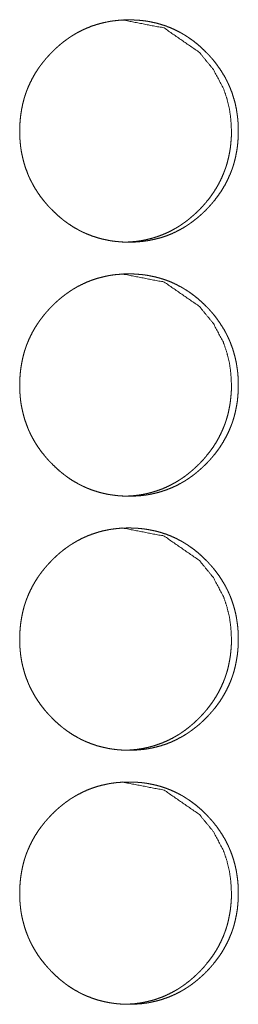
# Model space of a CAD drawing. Units: inches. Extents: x 100 to 362, y 33 to 259.
# Drawn here: x 222 to 222, y 135 to 137 of the extents above; entities that cross this region are included whole.
import ezdxf

# ---------------------------------------------------------------- set-up
doc = ezdxf.new("R2010")
doc.units = ezdxf.units.IN
doc.header["$MEASUREMENT"] = 0
doc.layers.add('1', color=7, linetype='Continuous')

msp = doc.modelspace()

# ---------------------------------------------------------------- linework, layer by layer
at = {"layer": '1', "color": 163, "linetype": 'Continuous', "lineweight": 18}
for points, knots in [([(221.7244, 136.5038), (221.7245, 136.5106), (221.725, 136.5173), (221.7257, 136.524), (221.7268, 136.5307), (221.7281, 136.5372), (221.7298, 136.5438), (221.7308, 136.547), (221.7319, 136.5503), (221.732, 136.5507), (221.7322, 136.5511), (221.7323, 136.5515), (221.7325, 136.5519), (221.7327, 136.5527), (221.733, 136.5535), (221.7337, 136.5551), (221.7343, 136.5566), (221.737, 136.5628), (221.74, 136.5688), (221.7433, 136.5747), (221.7469, 136.5803), (221.7488, 136.5831), (221.7508, 136.5858), (221.7529, 136.5885), (221.755, 136.5911), (221.7552, 136.5914), (221.7555, 136.5918), (221.7558, 136.5921), (221.7561, 136.5924), (221.7566, 136.5931), (221.7572, 136.5937), (221.7583, 136.595), (221.7594, 136.5962), (221.7617, 136.5987), (221.764, 136.6011), (221.7664, 136.6035), (221.7688, 136.6058), (221.7713, 136.6081), (221.7738, 136.6103), (221.7764, 136.6124), (221.779, 136.6145), (221.7817, 136.6165), (221.7845, 136.6185), (221.7858, 136.6194), (221.7872, 136.6204), (221.7876, 136.6206), (221.7879, 136.6208), (221.7883, 136.6211), (221.7887, 136.6213), (221.7894, 136.6218), (221.7901, 136.6222), (221.793, 136.624), (221.7959, 136.6256), (221.8018, 136.6287), (221.8078, 136.6314), (221.814, 136.6339), (221.8203, 136.6359), (221.8267, 136.6377), (221.8332, 136.6391), (221.8337, 136.6392), (221.8341, 136.6393), (221.8349, 136.6394), (221.8357, 136.6396), (221.8365, 136.6397), (221.8382, 136.64), (221.8399, 136.6402), (221.8432, 136.6406), (221.8465, 136.641), (221.8532, 136.6414), (221.8598, 136.6416), (221.8631, 136.6416), (221.8665, 136.6414), (221.8698, 136.6413), (221.8732, 136.641), (221.8748, 136.6408), (221.8765, 136.6407), (221.8773, 136.6406), (221.8777, 136.6405), (221.8782, 136.6405), (221.879, 136.6404), (221.8798, 136.6403), (221.8831, 136.6398), (221.8864, 136.6392), (221.8929, 136.6378), (221.8993, 136.6361), (221.9056, 136.634), (221.9118, 136.6316), (221.9178, 136.6289), (221.9238, 136.6258), (221.9246, 136.6254), (221.9253, 136.625), (221.926, 136.6246), (221.9268, 136.6241), (221.9282, 136.6233), (221.9296, 136.6224), (221.9325, 136.6206), (221.9352, 136.6187), (221.9407, 136.6148), (221.9459, 136.6106), (221.9509, 136.6061), (221.9557, 136.6014), (221.9569, 136.6002), (221.9583, 136.5987), (221.9589, 136.5981), (221.9592, 136.5978), (221.9598, 136.5972), (221.9603, 136.5965), (221.9626, 136.594), (221.9648, 136.5914), (221.9689, 136.5861), (221.9728, 136.5807), (221.9764, 136.575), (221.9798, 136.5692), (221.9813, 136.5662), (221.9828, 136.5632), (221.9842, 136.5601), (221.9844, 136.5597), (221.9846, 136.5593), (221.9847, 136.5589), (221.9849, 136.5585), (221.9852, 136.5577), (221.9856, 136.5569), (221.988, 136.5506), (221.99, 136.5442), (221.9918, 136.5377), (221.9932, 136.5311), (221.9937, 136.5278), (221.9942, 136.5244), (221.9947, 136.521), (221.995, 136.5177), (221.9953, 136.5143), (221.9953, 136.5134), (221.9953, 136.513), (221.9954, 136.5117), (221.9955, 136.5108), (221.9956, 136.5074), (221.9956, 136.504), (221.9956, 136.5032), (221.9956, 136.5023), (221.9956, 136.5015), (221.9956, 136.5006), (221.9956, 136.4989), (221.9953, 136.4938), (221.9951, 136.4904), (221.9944, 136.4837), (221.9933, 136.4771), (221.992, 136.4705), (221.9903, 136.4639), (221.9893, 136.4607), (221.9882, 136.4574), (221.9881, 136.457), (221.9879, 136.4566), (221.9878, 136.4562), (221.9876, 136.4558), (221.9873, 136.455), (221.9871, 136.4542), (221.9864, 136.4526), (221.9858, 136.4511), (221.9831, 136.4449), (221.9801, 136.4389), (221.9768, 136.433), (221.9732, 136.4274), (221.9693, 136.4219), (221.9651, 136.4165), (221.9648, 136.4162), (221.9646, 136.4159), (221.9643, 136.4156), (221.964, 136.4152), (221.9629, 136.4139), (221.9607, 136.4114), (221.9584, 136.4089), (221.9561, 136.4065), (221.9537, 136.4041), (221.9513, 136.4018), (221.9488, 136.3995), (221.9463, 136.3973), (221.9437, 136.3952), (221.941, 136.3931), (221.9384, 136.3911), (221.9356, 136.3891), (221.9343, 136.3882), (221.9328, 136.3872), (221.9325, 136.387), (221.9321, 136.3867), (221.9318, 136.3865), (221.9314, 136.3863), (221.9307, 136.3858), (221.93, 136.3854), (221.9271, 136.3836), (221.9242, 136.382), (221.9183, 136.3789), (221.9123, 136.3761), (221.9061, 136.3737), (221.8998, 136.3716), (221.8934, 136.3699), (221.8868, 136.3685), (221.886, 136.3683), (221.8856, 136.3682), (221.8852, 136.3682), (221.8843, 136.368), (221.8835, 136.3679), (221.8819, 136.3676), (221.8802, 136.3674), (221.8769, 136.3669), (221.8735, 136.3666), (221.8669, 136.3661), (221.8602, 136.366), (221.8569, 136.366), (221.8536, 136.3661), (221.8502, 136.3663), (221.8469, 136.3666), (221.8452, 136.3667), (221.8448, 136.3668), (221.8444, 136.3668), (221.844, 136.3669), (221.8435, 136.3669), (221.8419, 136.3671), (221.8402, 136.3673), (221.8369, 136.3678), (221.8336, 136.3684), (221.8271, 136.3698), (221.8207, 136.3715), (221.8144, 136.3736), (221.8082, 136.376), (221.8052, 136.3773), (221.8021, 136.3787), (221.8006, 136.3795), (221.7991, 136.3802), (221.7984, 136.3806), (221.7976, 136.381), (221.7973, 136.3812), (221.7969, 136.3814), (221.7965, 136.3816), (221.7962, 136.3818), (221.7903, 136.3852), (221.7847, 136.3889), (221.782, 136.3908), (221.7793, 136.3928), (221.7767, 136.3949), (221.7741, 136.397), (221.7691, 136.4015), (221.7643, 136.4062), (221.7637, 136.4068), (221.7631, 136.4074), (221.7628, 136.4077), (221.7625, 136.408), (221.7622, 136.4083), (221.7619, 136.4086), (221.7607, 136.4099), (221.7596, 136.4111), (221.7574, 136.4137), (221.7552, 136.4162), (221.751, 136.4215), (221.7471, 136.427), (221.7435, 136.4326), (221.7402, 136.4385), (221.7386, 136.4415), (221.7371, 136.4445), (221.7364, 136.4461), (221.7357, 136.4476), (221.7355, 136.448), (221.7354, 136.4484), (221.7352, 136.4488), (221.735, 136.4492), (221.7347, 136.45), (221.7344, 136.4508), (221.732, 136.4571), (221.7299, 136.4635), (221.7282, 136.4701), (221.7268, 136.4767), (221.7262, 136.48), (221.7257, 136.4833), (221.7253, 136.4867), (221.725, 136.4901), (221.7249, 136.4909), (221.7248, 136.4918), (221.7248, 136.4926), (221.7247, 136.4931), (221.7246, 136.4952), (221.7245, 136.4969), (221.7245, 136.4986), (221.7244, 136.5012), (221.7244, 136.502), (221.7244, 136.5029), (221.7244, 136.5033), (221.7244, 136.5034), (221.7244, 136.5036), (221.7244, 136.5037), (221.7244, 136.5038)], [0, 0, 0.007901, 0.015772, 0.023612, 0.031429, 0.039247, 0.047102, 0.051056, 0.055009, 0.055502, 0.056005, 0.056484, 0.056987, 0.057982, 0.058964, 0.060948, 0.062918, 0.070779, 0.078589, 0.086383, 0.094166, 0.098079, 0.10199, 0.105919, 0.109849, 0.110333, 0.110837, 0.111322, 0.111826, 0.112803, 0.113791, 0.115764, 0.117714, 0.121645, 0.125541, 0.129458, 0.133343, 0.137242, 0.141136, 0.145027, 0.148926, 0.152837, 0.156742, 0.15869, 0.160663, 0.161159, 0.161637, 0.162141, 0.162611, 0.16361, 0.164584, 0.168508, 0.172379, 0.180129, 0.187837, 0.195543, 0.203257, 0.210978, 0.218755, 0.219248, 0.219738, 0.220723, 0.221706, 0.222659, 0.22462, 0.226578, 0.230452, 0.234346, 0.242082, 0.249802, 0.253677, 0.257553, 0.261432, 0.265348, 0.267294, 0.269243, 0.270219, 0.270705, 0.271193, 0.272171, 0.273147, 0.277034, 0.280908, 0.288616, 0.296325, 0.304001, 0.311719, 0.319454, 0.327278, 0.328254, 0.32923, 0.330233, 0.331209, 0.33315, 0.335107, 0.339012, 0.34289, 0.350679, 0.358459, 0.366241, 0.374075, 0.376034, 0.378485, 0.37947, 0.379984, 0.380958, 0.381923, 0.385858, 0.389776, 0.397569, 0.405368, 0.413151, 0.420975, 0.424901, 0.428826, 0.432782, 0.433271, 0.433772, 0.434261, 0.434762, 0.435751, 0.436743, 0.444632, 0.452481, 0.460307, 0.468137, 0.472053, 0.475985, 0.479923, 0.483877, 0.487839, 0.488839, 0.489325, 0.490826, 0.491811, 0.495778, 0.499758, 0.500742, 0.501741, 0.502725, 0.503724, 0.505691, 0.511615, 0.515546, 0.523398, 0.531225, 0.539063, 0.546926, 0.550866, 0.554833, 0.555326, 0.555829, 0.556307, 0.55681, 0.557806, 0.558787, 0.560771, 0.562741, 0.570603, 0.578426, 0.58622, 0.594016, 0.601852, 0.609711, 0.610215, 0.610699, 0.611203, 0.611688, 0.613664, 0.617588, 0.621518, 0.625414, 0.629331, 0.633227, 0.637126, 0.641019, 0.64492, 0.648829, 0.65273, 0.656645, 0.658601, 0.660565, 0.661069, 0.661548, 0.662043, 0.662547, 0.663521, 0.664487, 0.668411, 0.672289, 0.680039, 0.687753, 0.695453, 0.703173, 0.710923, 0.7187, 0.719685, 0.720178, 0.720668, 0.721654, 0.722604, 0.724567, 0.726523, 0.730399, 0.734293, 0.742029, 0.749779, 0.753653, 0.757529, 0.761409, 0.765325, 0.767271, 0.767757, 0.768245, 0.768732, 0.76922, 0.77117, 0.773124, 0.777011, 0.780882, 0.78862, 0.796333, 0.804009, 0.811732, 0.815617, 0.819496, 0.821452, 0.823415, 0.824376, 0.825365, 0.825845, 0.82636, 0.826841, 0.827329, 0.835175, 0.842965, 0.846862, 0.850739, 0.85463, 0.85852, 0.866335, 0.87418, 0.875164, 0.876138, 0.87662, 0.877134, 0.877615, 0.878108, 0.880088, 0.882039, 0.885963, 0.889892, 0.897715, 0.905496, 0.913296, 0.921133, 0.925059, 0.929012, 0.930976, 0.932967, 0.933468, 0.933957, 0.934458, 0.934947, 0.935937, 0.93694, 0.944818, 0.952667, 0.960493, 0.968338, 0.972269, 0.976201, 0.980135, 0.984104, 0.98509, 0.986078, 0.987078, 0.987566, 0.990053, 0.992038, 0.994036, 0.997019, 0.998002, 0.999001, 0.999501, 0.999622, 0.999803, 0.999939, 1, 1]), ([(221.8515, 136.6416), (221.8515, 136.6416), (221.9036, 136.6315), (221.9474, 136.6012), (221.9647, 136.58), (221.9771, 136.5567), (221.9814, 136.5443), (221.9846, 136.5313), (221.9864, 136.5178), (221.9871, 136.5038)], [0, 0, 0.000365, 0.247957, 0.496139, 0.62388, 0.747077, 0.808554, 0.870868, 0.934546, 1, 1]), ([(221.9871, 136.5038), (221.987, 136.497), (221.9865, 136.4902), (221.9858, 136.4835), (221.9847, 136.4769), (221.9834, 136.4703), (221.9817, 136.4638), (221.9807, 136.4605), (221.9796, 136.4573), (221.9795, 136.4569), (221.9793, 136.4565), (221.9792, 136.4561), (221.979, 136.4557), (221.9788, 136.4549), (221.9784, 136.4541), (221.9778, 136.4525), (221.9772, 136.4509), (221.9745, 136.4447), (221.9715, 136.4387), (221.9682, 136.4329), (221.9646, 136.4272), (221.9607, 136.4217), (221.9565, 136.4164), (221.9562, 136.4161), (221.9557, 136.4154), (221.9554, 136.4151), (221.9548, 136.4145), (221.9543, 136.4138), (221.9532, 136.4126), (221.9521, 136.4113), (221.9498, 136.4088), (221.9475, 136.4064), (221.9451, 136.404), (221.9426, 136.4017), (221.9402, 136.3995), (221.9376, 136.3973), (221.9351, 136.3951), (221.9324, 136.393), (221.9298, 136.391), (221.927, 136.3891), (221.9256, 136.3881), (221.9242, 136.3872), (221.9239, 136.3869), (221.9235, 136.3867), (221.9232, 136.3865), (221.9228, 136.3862), (221.9221, 136.3858), (221.9214, 136.3853), (221.9185, 136.3836), (221.9156, 136.3819), (221.9097, 136.3788), (221.9037, 136.3761), (221.8975, 136.3737), (221.8912, 136.3716), (221.888, 136.3707), (221.8848, 136.3699), (221.8815, 136.3691), (221.8782, 136.3684), (221.8778, 136.3684), (221.8774, 136.3683), (221.8766, 136.3681), (221.8749, 136.3678), (221.8733, 136.3676), (221.8716, 136.3673), (221.8683, 136.3669), (221.865, 136.3666), (221.8583, 136.3661), (221.8517, 136.366), (221.8516, 136.366)], [0, 0, 0.031685, 0.063129, 0.094508, 0.125837, 0.157127, 0.188568, 0.204337, 0.220159, 0.222132, 0.224146, 0.226119, 0.228132, 0.23206, 0.236031, 0.243928, 0.251813, 0.283278, 0.314539, 0.345793, 0.376947, 0.40826, 0.439716, 0.441733, 0.445611, 0.447628, 0.451538, 0.455493, 0.463391, 0.471198, 0.48693, 0.502524, 0.5182, 0.533753, 0.549358, 0.564943, 0.580516, 0.596125, 0.61168, 0.627312, 0.635242, 0.643105, 0.64502, 0.647004, 0.64892, 0.650936, 0.654834, 0.658802, 0.674405, 0.690032, 0.721026, 0.751876, 0.782583, 0.813461, 0.82897, 0.844367, 0.859912, 0.875604, 0.877576, 0.879429, 0.883374, 0.891241, 0.898968, 0.906798, 0.922433, 0.937898, 0.968859, 0.999879, 1, 1]), ([(221.7244, 136.1888), (221.7245, 136.1956), (221.725, 136.2023), (221.7257, 136.2091), (221.7268, 136.2157), (221.7281, 136.2223), (221.7298, 136.2288), (221.7308, 136.2321), (221.7319, 136.2353), (221.732, 136.2357), (221.7322, 136.2361), (221.7323, 136.2365), (221.7325, 136.2369), (221.7327, 136.2377), (221.733, 136.2385), (221.7337, 136.2401), (221.7343, 136.2417), (221.737, 136.2479), (221.74, 136.2539), (221.7433, 136.2597), (221.7469, 136.2654), (221.7488, 136.2681), (221.7508, 136.2708), (221.7529, 136.2735), (221.755, 136.2762), (221.7552, 136.2765), (221.7555, 136.2768), (221.7558, 136.2771), (221.7561, 136.2775), (221.7566, 136.2781), (221.7572, 136.2788), (221.7583, 136.28), (221.7594, 136.2813), (221.7617, 136.2838), (221.764, 136.2862), (221.7664, 136.2886), (221.7688, 136.2909), (221.7713, 136.2931), (221.7738, 136.2953), (221.7764, 136.2975), (221.779, 136.2995), (221.7817, 136.3016), (221.7845, 136.3035), (221.7858, 136.3045), (221.7872, 136.3054), (221.7876, 136.3057), (221.7879, 136.3059), (221.7883, 136.3061), (221.7887, 136.3063), (221.7894, 136.3068), (221.7901, 136.3073), (221.793, 136.309), (221.7959, 136.3107), (221.8018, 136.3137), (221.8078, 136.3165), (221.814, 136.3189), (221.8203, 136.321), (221.8267, 136.3227), (221.8332, 136.3242), (221.8341, 136.3243), (221.8345, 136.3244), (221.8349, 136.3245), (221.8357, 136.3246), (221.8365, 136.3248), (221.8382, 136.325), (221.8399, 136.3253), (221.8432, 136.3257), (221.8465, 136.326), (221.8532, 136.3265), (221.8598, 136.3266), (221.8631, 136.3266), (221.8665, 136.3265), (221.8698, 136.3263), (221.8732, 136.326), (221.8748, 136.3259), (221.8765, 136.3257), (221.8773, 136.3256), (221.8777, 136.3256), (221.8782, 136.3255), (221.879, 136.3254), (221.8798, 136.3253), (221.8831, 136.3248), (221.8864, 136.3242), (221.8929, 136.3228), (221.8993, 136.3211), (221.9056, 136.319), (221.9118, 136.3167), (221.9178, 136.3139), (221.9238, 136.3108), (221.9246, 136.3104), (221.9253, 136.31), (221.926, 136.3096), (221.9268, 136.3092), (221.9282, 136.3083), (221.9296, 136.3074), (221.9325, 136.3056), (221.9352, 136.3038), (221.9407, 136.2998), (221.9459, 136.2956), (221.9509, 136.2912), (221.9557, 136.2865), (221.9569, 136.2853), (221.9583, 136.2837), (221.9589, 136.2831), (221.9592, 136.2828), (221.9598, 136.2822), (221.9603, 136.2816), (221.9626, 136.279), (221.9648, 136.2765), (221.9689, 136.2712), (221.9728, 136.2657), (221.9764, 136.2601), (221.9798, 136.2542), (221.9813, 136.2513), (221.9828, 136.2482), (221.9842, 136.2451), (221.9844, 136.2447), (221.9846, 136.2443), (221.9847, 136.2439), (221.9849, 136.2436), (221.9852, 136.2428), (221.9856, 136.242), (221.988, 136.2356), (221.99, 136.2292), (221.9918, 136.2227), (221.9932, 136.2161), (221.9937, 136.2128), (221.9942, 136.2094), (221.9947, 136.2061), (221.995, 136.2027), (221.9953, 136.1993), (221.9953, 136.1984), (221.9953, 136.198), (221.9954, 136.1967), (221.9955, 136.1959), (221.9956, 136.1925), (221.9956, 136.1891), (221.9956, 136.1882), (221.9956, 136.1873), (221.9956, 136.1865), (221.9956, 136.1856), (221.9956, 136.1839), (221.9953, 136.1789), (221.9951, 136.1755), (221.9944, 136.1688), (221.9933, 136.1621), (221.992, 136.1555), (221.9903, 136.149), (221.9893, 136.1457), (221.9882, 136.1425), (221.9881, 136.1421), (221.9879, 136.1417), (221.9878, 136.1413), (221.9876, 136.1409), (221.9873, 136.1401), (221.9871, 136.1393), (221.9864, 136.1377), (221.9858, 136.1361), (221.9831, 136.1299), (221.9801, 136.1239), (221.9768, 136.1181), (221.9732, 136.1124), (221.9693, 136.1069), (221.9651, 136.1016), (221.9648, 136.1013), (221.9646, 136.1009), (221.9643, 136.1006), (221.964, 136.1003), (221.9635, 136.0996), (221.9629, 136.099), (221.9618, 136.0977), (221.9607, 136.0964), (221.9584, 136.094), (221.9561, 136.0915), (221.9537, 136.0892), (221.9513, 136.0869), (221.9488, 136.0846), (221.9463, 136.0824), (221.9437, 136.0802), (221.941, 136.0781), (221.9384, 136.0761), (221.9356, 136.0742), (221.9343, 136.0732), (221.9328, 136.0723), (221.9325, 136.072), (221.9321, 136.0718), (221.9318, 136.0716), (221.9314, 136.0713), (221.9307, 136.0709), (221.93, 136.0704), (221.9271, 136.0687), (221.9242, 136.067), (221.9183, 136.0639), (221.9123, 136.0612), (221.9061, 136.0588), (221.8998, 136.0567), (221.8934, 136.0549), (221.8868, 136.0535), (221.886, 136.0533), (221.8856, 136.0533), (221.8852, 136.0532), (221.8843, 136.053), (221.8835, 136.0529), (221.8819, 136.0526), (221.8802, 136.0524), (221.8769, 136.052), (221.8735, 136.0516), (221.8669, 136.0512), (221.8602, 136.051), (221.8569, 136.0511), (221.8536, 136.0512), (221.8502, 136.0514), (221.8469, 136.0516), (221.8452, 136.0518), (221.8448, 136.0518), (221.8444, 136.0519), (221.844, 136.0519), (221.8435, 136.052), (221.8419, 136.0522), (221.8402, 136.0524), (221.8369, 136.0529), (221.8336, 136.0534), (221.8271, 136.0548), (221.8207, 136.0566), (221.8144, 136.0586), (221.8082, 136.061), (221.8052, 136.0623), (221.8021, 136.0638), (221.8006, 136.0645), (221.7991, 136.0653), (221.7984, 136.0656), (221.7976, 136.066), (221.7973, 136.0662), (221.7969, 136.0664), (221.7965, 136.0666), (221.7962, 136.0668), (221.7903, 136.0702), (221.7847, 136.0739), (221.782, 136.0759), (221.7793, 136.0779), (221.7767, 136.08), (221.7741, 136.0821), (221.7691, 136.0866), (221.7643, 136.0913), (221.7637, 136.0919), (221.7631, 136.0925), (221.7628, 136.0928), (221.7625, 136.0931), (221.7622, 136.0934), (221.7619, 136.0937), (221.7607, 136.0949), (221.7596, 136.0962), (221.7574, 136.0987), (221.7552, 136.1013), (221.751, 136.1066), (221.7471, 136.112), (221.7435, 136.1177), (221.7402, 136.1235), (221.7386, 136.1265), (221.7371, 136.1296), (221.7364, 136.1311), (221.7357, 136.1327), (221.7355, 136.1331), (221.7354, 136.1335), (221.7352, 136.1338), (221.735, 136.1342), (221.7347, 136.135), (221.7344, 136.1358), (221.732, 136.1422), (221.7299, 136.1486), (221.7282, 136.1551), (221.7268, 136.1617), (221.7262, 136.165), (221.7257, 136.1684), (221.7253, 136.1717), (221.725, 136.1751), (221.7249, 136.176), (221.7248, 136.1768), (221.7248, 136.1777), (221.7247, 136.1781), (221.7246, 136.1802), (221.7245, 136.1819), (221.7245, 136.1837), (221.7244, 136.1862), (221.7244, 136.1871), (221.7244, 136.1879), (221.7244, 136.1884), (221.7244, 136.1886), (221.7244, 136.1886), (221.7244, 136.1887), (221.7244, 136.1888)], [0, 0, 0.007901, 0.015772, 0.023612, 0.031429, 0.039247, 0.047102, 0.051056, 0.055009, 0.055502, 0.056005, 0.056484, 0.056987, 0.057982, 0.058964, 0.060948, 0.062918, 0.070779, 0.078589, 0.086383, 0.094166, 0.098079, 0.10199, 0.105919, 0.109849, 0.110333, 0.110837, 0.111322, 0.111826, 0.112803, 0.113791, 0.115764, 0.117714, 0.121645, 0.125541, 0.129458, 0.133343, 0.137242, 0.141136, 0.145027, 0.148926, 0.152837, 0.156742, 0.15869, 0.160663, 0.161159, 0.161637, 0.162141, 0.162611, 0.16361, 0.164584, 0.168508, 0.172386, 0.18013, 0.187837, 0.195543, 0.203258, 0.210978, 0.218756, 0.219741, 0.220231, 0.220724, 0.221707, 0.22266, 0.22462, 0.226578, 0.230453, 0.234348, 0.242084, 0.249803, 0.253678, 0.257554, 0.261433, 0.265349, 0.267295, 0.269244, 0.27022, 0.270706, 0.271194, 0.272172, 0.273148, 0.277035, 0.280909, 0.288617, 0.296326, 0.304003, 0.31172, 0.319455, 0.327279, 0.328255, 0.329231, 0.330234, 0.33121, 0.333151, 0.335108, 0.339013, 0.342891, 0.35068, 0.35846, 0.366242, 0.374076, 0.376035, 0.378486, 0.379471, 0.379985, 0.380959, 0.381925, 0.385859, 0.389778, 0.39757, 0.405369, 0.413152, 0.420976, 0.424902, 0.428828, 0.432783, 0.433272, 0.433773, 0.434262, 0.434763, 0.435752, 0.436744, 0.444634, 0.452483, 0.460308, 0.468138, 0.472054, 0.475986, 0.479924, 0.483879, 0.48784, 0.488841, 0.489326, 0.490827, 0.491812, 0.495779, 0.49976, 0.500743, 0.501742, 0.502726, 0.503725, 0.505693, 0.511616, 0.515547, 0.523399, 0.531226, 0.539065, 0.546927, 0.550867, 0.554834, 0.555327, 0.55583, 0.556309, 0.556812, 0.557807, 0.558789, 0.560773, 0.562743, 0.570604, 0.578427, 0.586221, 0.594017, 0.601853, 0.609712, 0.610216, 0.6107, 0.611204, 0.611689, 0.612677, 0.613654, 0.615627, 0.617589, 0.621519, 0.625415, 0.629332, 0.633228, 0.637127, 0.641021, 0.644921, 0.64883, 0.652731, 0.656646, 0.658602, 0.660566, 0.66107, 0.661549, 0.662044, 0.662548, 0.663522, 0.664488, 0.668412, 0.67229, 0.68004, 0.687754, 0.695454, 0.703174, 0.710924, 0.718701, 0.719686, 0.720179, 0.720669, 0.721655, 0.722605, 0.724568, 0.726524, 0.7304, 0.734294, 0.74203, 0.74978, 0.753654, 0.75753, 0.76141, 0.765327, 0.767272, 0.767759, 0.768247, 0.768733, 0.769221, 0.771171, 0.773125, 0.777012, 0.780883, 0.788621, 0.796334, 0.80401, 0.811733, 0.815618, 0.819497, 0.821453, 0.823416, 0.824377, 0.825366, 0.825846, 0.826361, 0.826842, 0.82733, 0.835176, 0.842966, 0.846863, 0.85074, 0.854631, 0.858521, 0.866336, 0.874181, 0.875165, 0.876139, 0.876621, 0.877135, 0.877616, 0.878109, 0.88009, 0.88204, 0.885964, 0.889893, 0.897698, 0.905496, 0.913296, 0.921133, 0.925059, 0.929012, 0.930976, 0.932967, 0.933468, 0.933957, 0.934458, 0.934947, 0.935937, 0.93694, 0.944818, 0.952667, 0.960493, 0.968338, 0.972269, 0.976201, 0.980135, 0.984104, 0.98509, 0.986078, 0.987078, 0.987566, 0.990053, 0.992038, 0.994036, 0.997019, 0.998002, 0.999001, 0.999501, 0.999743, 0.999803, 0.999939, 1, 1]), ([(221.8515, 136.3266), (221.8515, 136.3266), (221.9036, 136.3165), (221.9474, 136.2863), (221.9647, 136.2651), (221.9771, 136.2418), (221.9814, 136.2293), (221.9846, 136.2164), (221.9864, 136.2028), (221.9871, 136.1888)], [0, 0, 0.000365, 0.247957, 0.496139, 0.62388, 0.747077, 0.808554, 0.870868, 0.934546, 1, 1]), ([(221.9871, 136.1888), (221.987, 136.182), (221.9865, 136.1753), (221.9858, 136.1686), (221.9847, 136.1619), (221.9834, 136.1553), (221.9817, 136.1488), (221.9807, 136.1456), (221.9796, 136.1423), (221.9795, 136.1419), (221.9793, 136.1415), (221.9792, 136.1411), (221.979, 136.1407), (221.9788, 136.1399), (221.9784, 136.1391), (221.9778, 136.1375), (221.9772, 136.136), (221.9745, 136.1298), (221.9715, 136.1238), (221.9682, 136.1179), (221.9646, 136.1123), (221.9607, 136.1068), (221.9565, 136.1015), (221.9562, 136.1011), (221.9557, 136.1005), (221.9554, 136.1002), (221.9548, 136.0995), (221.9543, 136.0989), (221.9521, 136.0963), (221.9498, 136.0939), (221.9475, 136.0914), (221.9451, 136.0891), (221.9426, 136.0868), (221.9402, 136.0845), (221.9376, 136.0823), (221.9351, 136.0802), (221.9324, 136.0781), (221.9298, 136.076), (221.927, 136.0741), (221.9256, 136.0731), (221.9242, 136.0722), (221.9239, 136.072), (221.9235, 136.0717), (221.9232, 136.0715), (221.9228, 136.0713), (221.9221, 136.0708), (221.9214, 136.0704), (221.9185, 136.0686), (221.9156, 136.067), (221.9097, 136.0639), (221.9037, 136.0611), (221.8975, 136.0587), (221.8912, 136.0567), (221.888, 136.0557), (221.8848, 136.0549), (221.8815, 136.0541), (221.8782, 136.0535), (221.8778, 136.0534), (221.8774, 136.0533), (221.8766, 136.0532), (221.8749, 136.0529), (221.8733, 136.0526), (221.8716, 136.0524), (221.8683, 136.052), (221.865, 136.0516), (221.8583, 136.0512), (221.8517, 136.051), (221.8516, 136.051)], [0, 0, 0.031685, 0.063129, 0.094508, 0.125837, 0.157127, 0.188568, 0.204338, 0.220159, 0.222132, 0.224146, 0.226119, 0.228133, 0.23206, 0.236031, 0.243929, 0.251814, 0.283278, 0.314539, 0.345793, 0.376947, 0.40826, 0.439716, 0.441733, 0.445612, 0.447629, 0.451538, 0.455493, 0.471198, 0.48693, 0.502524, 0.518158, 0.533752, 0.549358, 0.564942, 0.580516, 0.596124, 0.61168, 0.627312, 0.635242, 0.643104, 0.64502, 0.647004, 0.648919, 0.650936, 0.654833, 0.658802, 0.674405, 0.690032, 0.721026, 0.751876, 0.782583, 0.813461, 0.82897, 0.844366, 0.859912, 0.875604, 0.877576, 0.879429, 0.883374, 0.891241, 0.898968, 0.906798, 0.922433, 0.937898, 0.968859, 0.999879, 1, 1]), ([(221.7244, 135.8738), (221.7245, 135.8806), (221.725, 135.8874), (221.7257, 135.8941), (221.7268, 135.9007), (221.7281, 135.9073), (221.7298, 135.9139), (221.7308, 135.9171), (221.7319, 135.9203), (221.732, 135.9207), (221.7322, 135.9211), (221.7323, 135.9216), (221.7325, 135.9219), (221.7327, 135.9228), (221.733, 135.9235), (221.7337, 135.9251), (221.7343, 135.9267), (221.737, 135.9329), (221.74, 135.9389), (221.7433, 135.9447), (221.7469, 135.9504), (221.7488, 135.9532), (221.7508, 135.9559), (221.7529, 135.9586), (221.755, 135.9612), (221.7552, 135.9615), (221.7555, 135.9619), (221.7558, 135.9622), (221.7561, 135.9625), (221.7566, 135.9631), (221.7572, 135.9638), (221.7583, 135.9651), (221.7594, 135.9663), (221.7617, 135.9688), (221.764, 135.9712), (221.7664, 135.9736), (221.7688, 135.9759), (221.7713, 135.9782), (221.7738, 135.9804), (221.7764, 135.9825), (221.779, 135.9846), (221.7817, 135.9866), (221.7845, 135.9886), (221.7858, 135.9895), (221.7872, 135.9905), (221.7876, 135.9907), (221.7879, 135.9909), (221.7883, 135.9912), (221.7887, 135.9914), (221.7894, 135.9918), (221.7901, 135.9923), (221.793, 135.994), (221.7959, 135.9957), (221.8018, 135.9988), (221.8078, 136.0015), (221.814, 136.0039), (221.8203, 136.006), (221.8267, 136.0078), (221.8332, 136.0092), (221.8341, 136.0094), (221.8345, 136.0094), (221.8349, 136.0095), (221.8357, 136.0097), (221.8365, 136.0098), (221.8382, 136.0101), (221.8399, 136.0103), (221.8432, 136.0107), (221.8465, 136.0111), (221.8532, 136.0115), (221.8598, 136.0117), (221.8631, 136.0116), (221.8665, 136.0115), (221.8698, 136.0113), (221.8732, 136.0111), (221.8748, 136.0109), (221.8765, 136.0107), (221.8773, 136.0106), (221.8777, 136.0106), (221.8782, 136.0106), (221.879, 136.0104), (221.8798, 136.0103), (221.8831, 136.0098), (221.8864, 136.0092), (221.8929, 136.0079), (221.8993, 136.0061), (221.9056, 136.0041), (221.9118, 136.0017), (221.9178, 135.999), (221.9238, 135.9959), (221.9246, 135.9955), (221.9253, 135.9951), (221.926, 135.9946), (221.9268, 135.9942), (221.9282, 135.9934), (221.9296, 135.9925), (221.9325, 135.9907), (221.9352, 135.9888), (221.9407, 135.9849), (221.9459, 135.9807), (221.9509, 135.9762), (221.9557, 135.9715), (221.9569, 135.9703), (221.9583, 135.9688), (221.9589, 135.9682), (221.9592, 135.9678), (221.9598, 135.9672), (221.9603, 135.9666), (221.9626, 135.9641), (221.9648, 135.9615), (221.9689, 135.9562), (221.9728, 135.9508), (221.9764, 135.9451), (221.9798, 135.9393), (221.9813, 135.9363), (221.9828, 135.9333), (221.9842, 135.9302), (221.9844, 135.9298), (221.9846, 135.9294), (221.9847, 135.929), (221.9849, 135.9286), (221.9852, 135.9278), (221.9856, 135.927), (221.988, 135.9207), (221.99, 135.9142), (221.9918, 135.9077), (221.9932, 135.9011), (221.9937, 135.8978), (221.9942, 135.8945), (221.9947, 135.8911), (221.995, 135.8877), (221.9953, 135.8843), (221.9953, 135.8835), (221.9953, 135.8831), (221.9954, 135.8818), (221.9955, 135.8809), (221.9956, 135.8775), (221.9956, 135.8741), (221.9956, 135.8732), (221.9956, 135.8728), (221.9956, 135.8715), (221.9956, 135.8707), (221.9956, 135.869), (221.9953, 135.8639), (221.9951, 135.8605), (221.9944, 135.8538), (221.9933, 135.8472), (221.992, 135.8406), (221.9903, 135.834), (221.9893, 135.8308), (221.9882, 135.8275), (221.9881, 135.8271), (221.9879, 135.8267), (221.9878, 135.8263), (221.9876, 135.8259), (221.9873, 135.8251), (221.9871, 135.8243), (221.9864, 135.8227), (221.9858, 135.8211), (221.9831, 135.815), (221.9801, 135.8089), (221.9768, 135.8031), (221.9732, 135.7974), (221.9693, 135.7919), (221.9651, 135.7866), (221.9648, 135.7863), (221.9646, 135.786), (221.9643, 135.7856), (221.964, 135.7853), (221.9635, 135.7847), (221.9629, 135.784), (221.9618, 135.7828), (221.9607, 135.7815), (221.9584, 135.779), (221.9561, 135.7766), (221.9537, 135.7742), (221.9513, 135.7719), (221.9488, 135.7696), (221.9463, 135.7674), (221.9437, 135.7653), (221.941, 135.7632), (221.9384, 135.7612), (221.9356, 135.7592), (221.9343, 135.7582), (221.9328, 135.7573), (221.9325, 135.7571), (221.9321, 135.7568), (221.9314, 135.7564), (221.9307, 135.7559), (221.93, 135.7555), (221.9271, 135.7537), (221.9242, 135.7521), (221.9183, 135.749), (221.9123, 135.7462), (221.9061, 135.7438), (221.8998, 135.7417), (221.8934, 135.74), (221.8868, 135.7385), (221.886, 135.7384), (221.8856, 135.7383), (221.8852, 135.7382), (221.8843, 135.7381), (221.8835, 135.7379), (221.8819, 135.7377), (221.8802, 135.7374), (221.8769, 135.737), (221.8735, 135.7367), (221.8669, 135.7362), (221.8602, 135.7361), (221.8569, 135.7361), (221.8536, 135.7362), (221.8502, 135.7364), (221.8469, 135.7367), (221.846, 135.7367), (221.8448, 135.7369), (221.8444, 135.7369), (221.844, 135.7369), (221.8435, 135.737), (221.8419, 135.7372), (221.8402, 135.7374), (221.8369, 135.7379), (221.8336, 135.7385), (221.8271, 135.7399), (221.8207, 135.7416), (221.8144, 135.7437), (221.8082, 135.7461), (221.8052, 135.7474), (221.8021, 135.7488), (221.8006, 135.7495), (221.7991, 135.7503), (221.7984, 135.7507), (221.7976, 135.7511), (221.7973, 135.7513), (221.7969, 135.7515), (221.7965, 135.7517), (221.7962, 135.7519), (221.7903, 135.7553), (221.7847, 135.759), (221.782, 135.7609), (221.7793, 135.7629), (221.7767, 135.765), (221.7741, 135.7671), (221.7691, 135.7716), (221.7643, 135.7763), (221.7637, 135.7769), (221.7631, 135.7775), (221.7628, 135.7778), (221.7625, 135.7781), (221.7622, 135.7784), (221.7619, 135.7787), (221.7607, 135.78), (221.7596, 135.7812), (221.7574, 135.7837), (221.7552, 135.7863), (221.751, 135.7916), (221.7471, 135.7971), (221.7435, 135.8027), (221.7402, 135.8086), (221.7386, 135.8116), (221.7371, 135.8146), (221.7364, 135.8161), (221.7357, 135.8177), (221.7355, 135.8181), (221.7354, 135.8185), (221.7352, 135.8189), (221.735, 135.8193), (221.7347, 135.8201), (221.7344, 135.8208), (221.732, 135.8272), (221.7299, 135.8336), (221.7282, 135.8401), (221.7268, 135.8467), (221.7262, 135.8501), (221.7257, 135.8534), (221.7253, 135.8568), (221.725, 135.8602), (221.7249, 135.861), (221.7248, 135.8619), (221.7248, 135.8627), (221.7247, 135.8631), (221.7246, 135.8653), (221.7245, 135.867), (221.7244, 135.8704), (221.7244, 135.8713), (221.7244, 135.8721), (221.7244, 135.873), (221.7244, 135.8734), (221.7244, 135.8735), (221.7244, 135.8737), (221.7244, 135.8738), (221.7244, 135.8738)], [0, 0, 0.007901, 0.015772, 0.023612, 0.031429, 0.039261, 0.047102, 0.051056, 0.055009, 0.055502, 0.056005, 0.056498, 0.056987, 0.057983, 0.058964, 0.060948, 0.062918, 0.070779, 0.078589, 0.086383, 0.094166, 0.098079, 0.10199, 0.105919, 0.109849, 0.110334, 0.110838, 0.111322, 0.111826, 0.112803, 0.113791, 0.115764, 0.117715, 0.121645, 0.125541, 0.129458, 0.133344, 0.137243, 0.141136, 0.145027, 0.148927, 0.152837, 0.156743, 0.15869, 0.160663, 0.161159, 0.161638, 0.162141, 0.162611, 0.163611, 0.164585, 0.168509, 0.172387, 0.18013, 0.187838, 0.195544, 0.203258, 0.210979, 0.218756, 0.219741, 0.220232, 0.220724, 0.221707, 0.22266, 0.224621, 0.226579, 0.230453, 0.234349, 0.242084, 0.249804, 0.253678, 0.257555, 0.261434, 0.26535, 0.267295, 0.269244, 0.27022, 0.270706, 0.271195, 0.272173, 0.273149, 0.277035, 0.280909, 0.288618, 0.296327, 0.304003, 0.31172, 0.319456, 0.32728, 0.328256, 0.329232, 0.330234, 0.33121, 0.333152, 0.335101, 0.339013, 0.342892, 0.35068, 0.358461, 0.366243, 0.374077, 0.376035, 0.378486, 0.379472, 0.379985, 0.38096, 0.381925, 0.38586, 0.389778, 0.397571, 0.405369, 0.413153, 0.420976, 0.424902, 0.428828, 0.432783, 0.433272, 0.433773, 0.434262, 0.434763, 0.435753, 0.436745, 0.444634, 0.452483, 0.460309, 0.468139, 0.472055, 0.475986, 0.479925, 0.483879, 0.48784, 0.488841, 0.489326, 0.490827, 0.491813, 0.495779, 0.49976, 0.500744, 0.501243, 0.502726, 0.503725, 0.505693, 0.511616, 0.515548, 0.523399, 0.531226, 0.539065, 0.546913, 0.550867, 0.554834, 0.555327, 0.55583, 0.556309, 0.556812, 0.557807, 0.558789, 0.560773, 0.562743, 0.570604, 0.578428, 0.586221, 0.594018, 0.601853, 0.609712, 0.610216, 0.610701, 0.611204, 0.611689, 0.612677, 0.613654, 0.615627, 0.617589, 0.621519, 0.625415, 0.629332, 0.633228, 0.637127, 0.641021, 0.644921, 0.64883, 0.652732, 0.656646, 0.658594, 0.660566, 0.66107, 0.66154, 0.662548, 0.663522, 0.664487, 0.668411, 0.67229, 0.68004, 0.687754, 0.695454, 0.703173, 0.710923, 0.7187, 0.719686, 0.720178, 0.720669, 0.721651, 0.722604, 0.724565, 0.726523, 0.730399, 0.734293, 0.742029, 0.749779, 0.753653, 0.75753, 0.761409, 0.765326, 0.766298, 0.767758, 0.768246, 0.768732, 0.76922, 0.77117, 0.773124, 0.777011, 0.780882, 0.78862, 0.796333, 0.80401, 0.811732, 0.815617, 0.819496, 0.821452, 0.823415, 0.824376, 0.825365, 0.825845, 0.82636, 0.826841, 0.827329, 0.835175, 0.842965, 0.846862, 0.850739, 0.85463, 0.85852, 0.866335, 0.87418, 0.875164, 0.876138, 0.87662, 0.877134, 0.877615, 0.878108, 0.880088, 0.882039, 0.885963, 0.889892, 0.897715, 0.905497, 0.913296, 0.921133, 0.925059, 0.929012, 0.930976, 0.932967, 0.933468, 0.933957, 0.934458, 0.934947, 0.935937, 0.93694, 0.944819, 0.952667, 0.960493, 0.968338, 0.972269, 0.976201, 0.980135, 0.984104, 0.98509, 0.986078, 0.987078, 0.987566, 0.990053, 0.992053, 0.996019, 0.997019, 0.998002, 0.999001, 0.999501, 0.999622, 0.999803, 0.999939, 1, 1]), ([(221.8515, 136.0117), (221.8515, 136.0117), (221.9036, 136.0016), (221.9474, 135.9713), (221.9647, 135.9501), (221.9771, 135.9268), (221.9814, 135.9144), (221.9846, 135.9014), (221.9864, 135.8879), (221.9871, 135.8739)], [0, 0, 0.000365, 0.247957, 0.496139, 0.62388, 0.747077, 0.808554, 0.870868, 0.934546, 1, 1]), ([(221.9871, 135.8739), (221.987, 135.8671), (221.9865, 135.8603), (221.9858, 135.8536), (221.9847, 135.847), (221.9834, 135.8404), (221.9817, 135.8338), (221.9807, 135.8306), (221.9796, 135.8274), (221.9795, 135.827), (221.9793, 135.8266), (221.9792, 135.8261), (221.979, 135.8257), (221.9788, 135.825), (221.9784, 135.8242), (221.9778, 135.8226), (221.9772, 135.821), (221.9745, 135.8148), (221.9715, 135.8088), (221.9682, 135.803), (221.9646, 135.7973), (221.9607, 135.7918), (221.9565, 135.7865), (221.9562, 135.7862), (221.9557, 135.7855), (221.9554, 135.7852), (221.9548, 135.7846), (221.9543, 135.7839), (221.9521, 135.7814), (221.9498, 135.7789), (221.9475, 135.7765), (221.9451, 135.7741), (221.9426, 135.7718), (221.9402, 135.7695), (221.9376, 135.7673), (221.9351, 135.7652), (221.9324, 135.7631), (221.9298, 135.7611), (221.927, 135.7591), (221.9256, 135.7582), (221.9242, 135.7572), (221.9239, 135.757), (221.9235, 135.7568), (221.9232, 135.7565), (221.9228, 135.7563), (221.9221, 135.7558), (221.9214, 135.7554), (221.9185, 135.7537), (221.9156, 135.752), (221.9097, 135.7489), (221.9037, 135.7462), (221.8975, 135.7438), (221.8912, 135.7417), (221.888, 135.7408), (221.8848, 135.7399), (221.8815, 135.7392), (221.8782, 135.7385), (221.8778, 135.7384), (221.8774, 135.7384), (221.8766, 135.7382), (221.8749, 135.7379), (221.8733, 135.7377), (221.8716, 135.7374), (221.8683, 135.737), (221.865, 135.7367), (221.8583, 135.7362), (221.8517, 135.7361), (221.8516, 135.7361)], [0, 0, 0.031685, 0.063129, 0.094508, 0.125837, 0.157127, 0.188568, 0.204338, 0.22016, 0.222133, 0.224146, 0.226119, 0.228133, 0.232061, 0.236031, 0.243929, 0.251814, 0.283279, 0.314539, 0.345794, 0.376948, 0.408261, 0.439716, 0.441734, 0.445612, 0.447629, 0.451538, 0.455494, 0.471198, 0.486886, 0.502524, 0.518158, 0.533752, 0.549358, 0.564942, 0.580515, 0.596124, 0.61168, 0.627312, 0.635242, 0.643104, 0.645019, 0.647004, 0.648919, 0.650935, 0.654833, 0.658802, 0.674405, 0.690032, 0.721025, 0.751875, 0.782583, 0.813461, 0.82897, 0.844366, 0.859912, 0.875604, 0.877576, 0.879429, 0.883373, 0.89124, 0.898968, 0.906798, 0.922432, 0.937898, 0.968859, 0.999879, 1, 1]), ([(221.7244, 135.5589), (221.7245, 135.5657), (221.725, 135.5724), (221.7257, 135.5791), (221.7268, 135.5858), (221.7281, 135.5924), (221.7298, 135.5989), (221.7308, 135.6022), (221.7319, 135.6054), (221.732, 135.6058), (221.7322, 135.6062), (221.7323, 135.6066), (221.7325, 135.607), (221.7327, 135.6078), (221.733, 135.6086), (221.7337, 135.6102), (221.7343, 135.6117), (221.737, 135.6179), (221.74, 135.6239), (221.7433, 135.6298), (221.7469, 135.6354), (221.7488, 135.6382), (221.7508, 135.6409), (221.7529, 135.6436), (221.755, 135.6462), (221.7552, 135.6466), (221.7555, 135.6469), (221.7558, 135.6472), (221.7561, 135.6475), (221.7566, 135.6482), (221.7572, 135.6488), (221.7583, 135.6501), (221.7594, 135.6514), (221.7617, 135.6538), (221.764, 135.6563), (221.7664, 135.6586), (221.7688, 135.6609), (221.7713, 135.6632), (221.7738, 135.6654), (221.7764, 135.6675), (221.779, 135.6696), (221.7817, 135.6717), (221.7845, 135.6736), (221.7858, 135.6746), (221.7872, 135.6755), (221.7876, 135.6757), (221.7879, 135.676), (221.7883, 135.6762), (221.7887, 135.6764), (221.7894, 135.6769), (221.7901, 135.6773), (221.793, 135.6791), (221.7959, 135.6807), (221.8018, 135.6838), (221.8078, 135.6866), (221.814, 135.689), (221.8203, 135.6911), (221.8267, 135.6928), (221.8332, 135.6942), (221.8341, 135.6944), (221.8345, 135.6945), (221.8349, 135.6945), (221.8357, 135.6947), (221.8365, 135.6948), (221.8382, 135.6951), (221.8399, 135.6953), (221.8432, 135.6958), (221.8465, 135.6961), (221.8532, 135.6966), (221.8598, 135.6967), (221.8631, 135.6967), (221.8665, 135.6966), (221.8698, 135.6964), (221.8732, 135.6961), (221.8748, 135.696), (221.8765, 135.6958), (221.8773, 135.6957), (221.8777, 135.6956), (221.8782, 135.6956), (221.879, 135.6955), (221.8798, 135.6954), (221.8831, 135.6949), (221.8864, 135.6943), (221.8929, 135.6929), (221.8993, 135.6912), (221.9056, 135.6891), (221.9118, 135.6867), (221.9178, 135.684), (221.9238, 135.6809), (221.9246, 135.6805), (221.9253, 135.6801), (221.926, 135.6797), (221.9268, 135.6793), (221.9282, 135.6784), (221.9296, 135.6775), (221.9325, 135.6757), (221.9352, 135.6738), (221.9407, 135.6699), (221.9459, 135.6657), (221.9509, 135.6612), (221.9557, 135.6566), (221.9569, 135.6553), (221.9583, 135.6538), (221.9589, 135.6532), (221.9592, 135.6529), (221.9598, 135.6523), (221.9603, 135.6516), (221.9626, 135.6491), (221.9648, 135.6465), (221.9689, 135.6413), (221.9728, 135.6358), (221.9764, 135.6302), (221.9798, 135.6243), (221.9813, 135.6213), (221.9828, 135.6183), (221.9835, 135.6168), (221.9842, 135.6152), (221.9844, 135.6148), (221.9846, 135.6144), (221.9847, 135.614), (221.9849, 135.6136), (221.9852, 135.6129), (221.9856, 135.6121), (221.988, 135.6057), (221.99, 135.5993), (221.9918, 135.5928), (221.9932, 135.5862), (221.9937, 135.5829), (221.9942, 135.5795), (221.9947, 135.5762), (221.995, 135.5728), (221.9953, 135.5694), (221.9953, 135.5685), (221.9953, 135.5681), (221.9954, 135.5668), (221.9955, 135.566), (221.9956, 135.5626), (221.9956, 135.5591), (221.9956, 135.5583), (221.9956, 135.5574), (221.9956, 135.5566), (221.9956, 135.5557), (221.9956, 135.554), (221.9953, 135.5489), (221.9951, 135.5456), (221.9944, 135.5388), (221.9933, 135.5322), (221.992, 135.5256), (221.9903, 135.5191), (221.9893, 135.5158), (221.9882, 135.5126), (221.9881, 135.5122), (221.9879, 135.5117), (221.9878, 135.5114), (221.9876, 135.511), (221.9873, 135.5101), (221.9871, 135.5094), (221.9864, 135.5078), (221.9858, 135.5062), (221.9831, 135.5), (221.9801, 135.494), (221.9768, 135.4881), (221.9732, 135.4825), (221.9693, 135.477), (221.9651, 135.4717), (221.9648, 135.4713), (221.9646, 135.471), (221.9643, 135.4707), (221.964, 135.4704), (221.9635, 135.4697), (221.9629, 135.4691), (221.9618, 135.4678), (221.9607, 135.4665), (221.9584, 135.464), (221.9561, 135.4616), (221.9537, 135.4592), (221.9513, 135.4569), (221.9488, 135.4547), (221.9463, 135.4525), (221.9437, 135.4503), (221.941, 135.4482), (221.9384, 135.4462), (221.9356, 135.4442), (221.9343, 135.4433), (221.9328, 135.4423), (221.9325, 135.4421), (221.9321, 135.4419), (221.9314, 135.4414), (221.9307, 135.441), (221.93, 135.4405), (221.9271, 135.4388), (221.9242, 135.4371), (221.9183, 135.434), (221.9123, 135.4313), (221.9061, 135.4289), (221.8998, 135.4268), (221.8934, 135.425), (221.8868, 135.4236), (221.886, 135.4234), (221.8856, 135.4233), (221.8852, 135.4233), (221.8843, 135.4231), (221.8835, 135.423), (221.8819, 135.4227), (221.8802, 135.4225), (221.8769, 135.422), (221.8735, 135.4217), (221.8669, 135.4213), (221.8602, 135.4211), (221.8569, 135.4211), (221.8536, 135.4213), (221.8502, 135.4214), (221.8469, 135.4217), (221.8452, 135.4219), (221.8448, 135.4219), (221.8444, 135.4219), (221.844, 135.422), (221.8435, 135.422), (221.8419, 135.4222), (221.8402, 135.4225), (221.8369, 135.4229), (221.8336, 135.4235), (221.8271, 135.4249), (221.8207, 135.4266), (221.8144, 135.4287), (221.8082, 135.4311), (221.8052, 135.4324), (221.8021, 135.4338), (221.8006, 135.4346), (221.7991, 135.4353), (221.7984, 135.4357), (221.7976, 135.4361), (221.7973, 135.4363), (221.7969, 135.4365), (221.7965, 135.4367), (221.7962, 135.4369), (221.7903, 135.4403), (221.7847, 135.444), (221.782, 135.4459), (221.7793, 135.448), (221.7767, 135.45), (221.7741, 135.4522), (221.7691, 135.4566), (221.7643, 135.4613), (221.7637, 135.4619), (221.7631, 135.4625), (221.7628, 135.4628), (221.7625, 135.4632), (221.7622, 135.4635), (221.7619, 135.4638), (221.7607, 135.465), (221.7596, 135.4663), (221.7574, 135.4688), (221.7552, 135.4714), (221.751, 135.4766), (221.7471, 135.4821), (221.7435, 135.4878), (221.7402, 135.4936), (221.7386, 135.4966), (221.7371, 135.4997), (221.7364, 135.5012), (221.7357, 135.5028), (221.7355, 135.5031), (221.7354, 135.5035), (221.7352, 135.5039), (221.735, 135.5043), (221.7347, 135.5051), (221.7344, 135.5059), (221.732, 135.5122), (221.7299, 135.5187), (221.7282, 135.5252), (221.7268, 135.5318), (221.7262, 135.5351), (221.7257, 135.5385), (221.7253, 135.5418), (221.725, 135.5452), (221.7249, 135.5461), (221.7248, 135.5469), (221.7248, 135.5478), (221.7247, 135.5482), (221.7246, 135.5503), (221.7245, 135.552), (221.7244, 135.5554), (221.7244, 135.5563), (221.7244, 135.5572), (221.7244, 135.558), (221.7244, 135.5584), (221.7244, 135.5585), (221.7244, 135.5587), (221.7244, 135.5588), (221.7244, 135.5589)], [0, 0, 0.007901, 0.015772, 0.023612, 0.031429, 0.039261, 0.047102, 0.051056, 0.055009, 0.055502, 0.056005, 0.056498, 0.056987, 0.057983, 0.058964, 0.060948, 0.062918, 0.070779, 0.078589, 0.086383, 0.094166, 0.098079, 0.10199, 0.105919, 0.109849, 0.110334, 0.110838, 0.111322, 0.111826, 0.112803, 0.113791, 0.115764, 0.117726, 0.121645, 0.125542, 0.129458, 0.133344, 0.137243, 0.141136, 0.145027, 0.148927, 0.152837, 0.156743, 0.158691, 0.160663, 0.161159, 0.161638, 0.162141, 0.162611, 0.163611, 0.164585, 0.168509, 0.172387, 0.18013, 0.187844, 0.195544, 0.203259, 0.21098, 0.218757, 0.219742, 0.220232, 0.220725, 0.221708, 0.222661, 0.224621, 0.22658, 0.230454, 0.23435, 0.242085, 0.249804, 0.253679, 0.257555, 0.261435, 0.265351, 0.267296, 0.269245, 0.270221, 0.270708, 0.271196, 0.272174, 0.27315, 0.277036, 0.28091, 0.288619, 0.296328, 0.304004, 0.311721, 0.319457, 0.327281, 0.328257, 0.329233, 0.330235, 0.331211, 0.333153, 0.335102, 0.339014, 0.342893, 0.350681, 0.358462, 0.366244, 0.374078, 0.376036, 0.378487, 0.379473, 0.379986, 0.380961, 0.381926, 0.385861, 0.389779, 0.397572, 0.40537, 0.413154, 0.420977, 0.424903, 0.428829, 0.430793, 0.432784, 0.433273, 0.433774, 0.434263, 0.434764, 0.435754, 0.436746, 0.444635, 0.452484, 0.46031, 0.46814, 0.472056, 0.475987, 0.479926, 0.48388, 0.487841, 0.488842, 0.489327, 0.490828, 0.491814, 0.49578, 0.499761, 0.500745, 0.501743, 0.502727, 0.503726, 0.505694, 0.511617, 0.515549, 0.5234, 0.531227, 0.539066, 0.546914, 0.550868, 0.554835, 0.555328, 0.555831, 0.55631, 0.556813, 0.557808, 0.55879, 0.560774, 0.562744, 0.570605, 0.578429, 0.586222, 0.594018, 0.601854, 0.609713, 0.610217, 0.610701, 0.611205, 0.61169, 0.612678, 0.613655, 0.615628, 0.61759, 0.62152, 0.625416, 0.629333, 0.633229, 0.637128, 0.641021, 0.644922, 0.648822, 0.652732, 0.656646, 0.658594, 0.660567, 0.661071, 0.661541, 0.662548, 0.663522, 0.664488, 0.668412, 0.67229, 0.680033, 0.687754, 0.695454, 0.703173, 0.710923, 0.7187, 0.719686, 0.720178, 0.720668, 0.721651, 0.722604, 0.724565, 0.726523, 0.730399, 0.734293, 0.742028, 0.749779, 0.753653, 0.757529, 0.761409, 0.765325, 0.767271, 0.767757, 0.768245, 0.768732, 0.76922, 0.77117, 0.773124, 0.777011, 0.780882, 0.78862, 0.796333, 0.804009, 0.811732, 0.815617, 0.819496, 0.821452, 0.823415, 0.824376, 0.825364, 0.825852, 0.82636, 0.826841, 0.827329, 0.835175, 0.842965, 0.846862, 0.850739, 0.85463, 0.858521, 0.866335, 0.87418, 0.875164, 0.876139, 0.87662, 0.877134, 0.877615, 0.878108, 0.880089, 0.882039, 0.885963, 0.889892, 0.897716, 0.905497, 0.913296, 0.921133, 0.925059, 0.929012, 0.930976, 0.932967, 0.933468, 0.933957, 0.934458, 0.934947, 0.935937, 0.93694, 0.944819, 0.952668, 0.960493, 0.968338, 0.972269, 0.976201, 0.98015, 0.984104, 0.98509, 0.986078, 0.987078, 0.987567, 0.990053, 0.992053, 0.996019, 0.997019, 0.998002, 0.999001, 0.999501, 0.999622, 0.999803, 0.999939, 1, 1]), ([(221.8515, 135.6967), (221.8515, 135.6967), (221.9036, 135.6866), (221.9474, 135.6564), (221.9647, 135.6352), (221.9771, 135.6119), (221.9814, 135.5994), (221.9846, 135.5864), (221.9864, 135.5729), (221.9871, 135.5589)], [0, 0, 0.000365, 0.247957, 0.496139, 0.62388, 0.747077, 0.808554, 0.870868, 0.934546, 1, 1]), ([(221.9871, 135.5589), (221.987, 135.5521), (221.9865, 135.5454), (221.9858, 135.5386), (221.9847, 135.532), (221.9834, 135.5254), (221.9817, 135.5189), (221.9807, 135.5156), (221.9796, 135.5124), (221.9795, 135.512), (221.9793, 135.5116), (221.9792, 135.5112), (221.979, 135.5108), (221.9788, 135.51), (221.9784, 135.5092), (221.9778, 135.5076), (221.9772, 135.506), (221.9745, 135.4998), (221.9715, 135.4938), (221.9682, 135.488), (221.9646, 135.4823), (221.9607, 135.4769), (221.9565, 135.4716), (221.9562, 135.4712), (221.9557, 135.4706), (221.9554, 135.4702), (221.9548, 135.4696), (221.9543, 135.4689), (221.9521, 135.4664), (221.9498, 135.4639), (221.9475, 135.4615), (221.9451, 135.4592), (221.9426, 135.4568), (221.9402, 135.4546), (221.9376, 135.4524), (221.9351, 135.4502), (221.9324, 135.4482), (221.9298, 135.4461), (221.927, 135.4442), (221.9256, 135.4432), (221.9242, 135.4423), (221.9239, 135.442), (221.9235, 135.4418), (221.9232, 135.4416), (221.9228, 135.4413), (221.9221, 135.4409), (221.9214, 135.4404), (221.9185, 135.4387), (221.9156, 135.437), (221.9097, 135.434), (221.9037, 135.4312), (221.8975, 135.4288), (221.8912, 135.4267), (221.888, 135.4258), (221.8848, 135.425), (221.8815, 135.4242), (221.8782, 135.4236), (221.8778, 135.4235), (221.8774, 135.4234), (221.8766, 135.4232), (221.8749, 135.423), (221.8733, 135.4227), (221.8716, 135.4225), (221.8683, 135.422), (221.865, 135.4217), (221.8583, 135.4213), (221.8517, 135.4211), (221.8516, 135.4211)], [0, 0, 0.031685, 0.063129, 0.094508, 0.125837, 0.157128, 0.188569, 0.204338, 0.22016, 0.222133, 0.224147, 0.22612, 0.228133, 0.232061, 0.236032, 0.243929, 0.251814, 0.283279, 0.31454, 0.345794, 0.376948, 0.408261, 0.439669, 0.441732, 0.445611, 0.447628, 0.451537, 0.455493, 0.471197, 0.486885, 0.502523, 0.518157, 0.533751, 0.549357, 0.564941, 0.580514, 0.596123, 0.611679, 0.627311, 0.635241, 0.643103, 0.645019, 0.647003, 0.648918, 0.650935, 0.654833, 0.658801, 0.674404, 0.690031, 0.721025, 0.751875, 0.782583, 0.81346, 0.828969, 0.844366, 0.859911, 0.875604, 0.877576, 0.879429, 0.883373, 0.89124, 0.898968, 0.906797, 0.922432, 0.937898, 0.968859, 0.999879, 1, 1])]:
    msp.add_open_spline(points, degree=1, knots=knots, dxfattribs=at)

doc.saveas('drawing.dxf')
